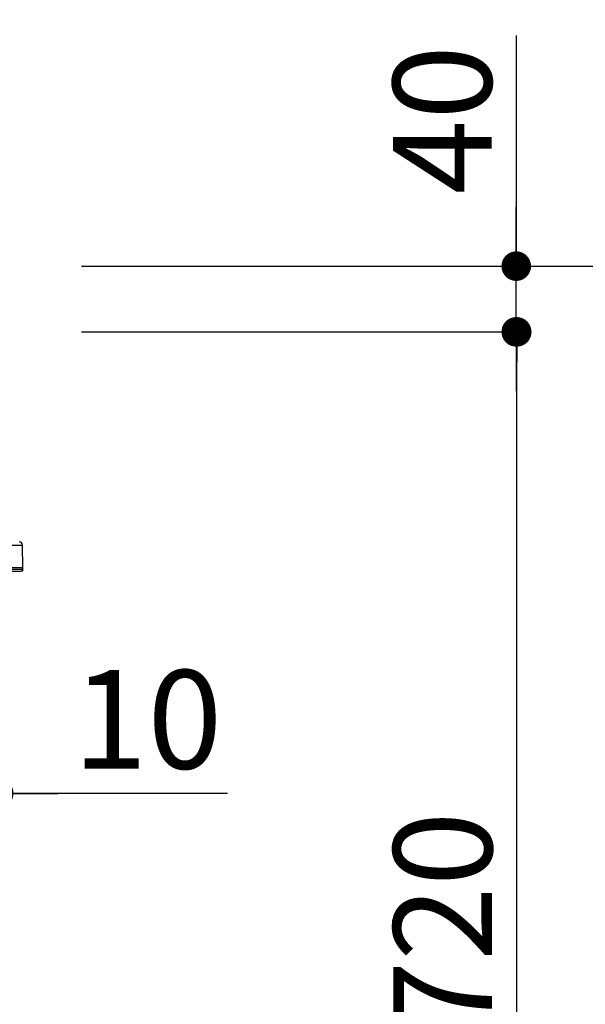
# Model space of a CAD drawing. Extents: x 28111 to 54233, y 210 to 8610.
# Drawn here: x 52735 to 53079, y 2505 to 3105 of the extents above; entities that cross this region are included whole.
import ezdxf

# ---------------------------------------------------------------- set-up
doc = ezdxf.new("R2010")
doc.units = 0
doc.header["$LTSCALE"] = 50
doc.header["$MEASUREMENT"] = 0
doc.layers.get('0').update_dxf_attribs({"linetype": 'CONTINUOUS'})
doc.layers.add('150-機器', color=8, linetype='CONTINUOUS')
doc.layers.add('166-寸法B', color=11, linetype='CONTINUOUS')
doc.styles.add('KH001', font='txt')
doc.dimstyles.new('KH1xx030', dxfattribs={"dimscale": 30, "dimtxt": 2, "dimasz": 0.6, "dimexe": 0.3, "dimexo": 1.2, "dimgap": 0.5, "dimtad": 3, "dimdec": 1, "dimdsep": 46, "dimlunit": 6, "dimtxsty": 'KH001', "dimblk": 'DOT', "dimcen": 1, "dimdle": 1, "dimclrd": 256, "dimclre": 256, "dimclrt": 256, "dimadec": 0, "dimazin": 0, "dimtfac": 1, "dimtdec": 1, "dimtix": 1, "dimtmove": 2, "dimatfit": 3, "dimldrblk": 'CLOSEDBLANK', "dimfxl": 1, "dimtolj": 1, "dimtzin": 0, "dimlwd": -1, "dimlwe": -1, "dimarcsym": 0})

# ---------------------------------------------------------------- blocks, each defined once
blk = doc.blocks.new('_Dot')
at = {"color": 0, "linetype": 'ByBlock', "lineweight": -2}
blk.add_line((-0.5, 0), (-1, 0), dxfattribs=at)
at = {"color": 0, "linetype": 'ByBlock', "const_width": 0.5}
blk.add_lwpolyline([(-0.25, 0, 1), (0.25, 0, 1)], format="xyb", close=True, dxfattribs=at)
blk = doc.blocks.new('*D121')
at = {"layer": '166-寸法B', "linetype": 'ByBlock', "transparency": 16777216}
for p, q in [((52712.43, 2878.66), (52712.43, 2624.85)), ((52722.43, 2878.66), (52722.43, 2624.85)), ((52694.43, 2633.85), (52676.43, 2633.85)), ((52722.43, 2633.85), (52712.43, 2633.85)), ((52722.43, 2633.85), (52712.43, 2633.85)), ((52861.64, 2633.85), (52722.43, 2633.85)), ((52740.43, 2633.85), (52758.43, 2633.85))]:
    blk.add_line(p, q, dxfattribs=at)
at = {"layer": '166-寸法B', "transparency": 16777216, "xscale": 18, "yscale": 18, "zscale": 18}
blk.add_blockref('_Dot', (52712.43, 2633.85), dxfattribs=at)
at = {"layer": '166-寸法B', "transparency": 16777216, "xscale": 18, "yscale": 18, "zscale": 18, "rotation": 180}
blk.add_blockref('_Dot', (52722.43, 2633.85), dxfattribs=at)
at = {"layer": '166-寸法B', "transparency": 16777216, "insert": (52812.99, 2678.85), "char_height": 60, "attachment_point": 5, "style": 'KH001'}
blk.add_mtext('\\A1;10', dxfattribs=at)
blk = doc.blocks.new('_ClosedBlank')
at = {"color": 0, "linetype": 'ByBlock', "lineweight": -2}
for p, q in [((-1, 0.167), (0, 0)), ((-1, 0.167), (-1, -0.167)), ((0, 0), (-1, -0.167))]:
    blk.add_line(p, q, dxfattribs=at)
blk = doc.blocks.new('*D127')
at = {"layer": '166-寸法B', "transparency": 16777216}
for p, q in [((52773.01, 2954.66), (53181.58, 2954.66)), ((53172.58, 2112.66), (53172.58, 2936.66)), ((52772.49, 2094.66), (53181.58, 2094.66))]:
    blk.add_line(p, q, dxfattribs=at)
at = {"layer": '166-寸法B', "transparency": 16777216, "xscale": 18, "yscale": 18, "zscale": 18}
for p, rotation in [((53172.58, 2954.66), 90), ((53172.58, 2094.66), 270)]:
    blk.add_blockref('_Dot', p, dxfattribs=dict(at, rotation=rotation))
at = {"layer": '166-寸法B', "transparency": 16777216, "insert": (53122.56, 2524.66), "char_height": 60, "attachment_point": 5, "rotation": 90, "style": 'KH001'}
blk.add_mtext('\\A1;860(910)', dxfattribs=at)
blk = doc.blocks.new('*D128')
at = {"layer": '166-寸法B', "transparency": 16777216}
for p, q in [((52872.45, 3794.66), (53181.58, 3794.66)), ((53172.58, 2972.66), (53172.58, 3776.66)), ((52773.01, 2954.66), (53181.58, 2954.66))]:
    blk.add_line(p, q, dxfattribs=at)
at = {"layer": '166-寸法B', "transparency": 16777216, "xscale": 18, "yscale": 18, "zscale": 18}
for p, rotation in [((53172.58, 3794.66), 90), ((53172.58, 2954.66), 270)]:
    blk.add_blockref('_Dot', p, dxfattribs=dict(at, rotation=rotation))
at = {"layer": '166-寸法B', "transparency": 16777216, "insert": (53122.56, 3374.66), "char_height": 60, "attachment_point": 5, "rotation": 90, "style": 'KH001'}
blk.add_mtext('\\A1;840(790)', dxfattribs=at)
blk = doc.blocks.new('*D130')
at = {"layer": '166-寸法B', "transparency": 16777216}
for p, q in [((52788.49, 4494.66), (53451.58, 4494.66)), ((53442.58, 2112.66), (53442.58, 4476.66)), ((52772.49, 2094.66), (53451.58, 2094.66))]:
    blk.add_line(p, q, dxfattribs=at)
at = {"layer": '166-寸法B', "transparency": 16777216, "xscale": 18, "yscale": 18, "zscale": 18}
for p, rotation in [((53442.58, 4494.66), 90), ((53442.58, 2094.66), 270)]:
    blk.add_blockref('_Dot', p, dxfattribs=dict(at, rotation=rotation))
at = {"layer": '166-寸法B', "transparency": 16777216, "insert": (53393.78, 3294.66), "char_height": 60, "attachment_point": 5, "rotation": 90, "style": 'KH001'}
blk.add_mtext('\\A1;2,400', dxfattribs=at)
blk = doc.blocks.new('*D131')
at = {"layer": '166-寸法B', "transparency": 16777216}
for p, q in [((52872.45, 3794.66), (53316.58, 3794.66)), ((53307.58, 2112.66), (53307.58, 3776.66)), ((52772.49, 2094.66), (53316.58, 2094.66))]:
    blk.add_line(p, q, dxfattribs=at)
at = {"layer": '166-寸法B', "transparency": 16777216, "xscale": 18, "yscale": 18, "zscale": 18}
for p, rotation in [((53307.58, 3794.66), 90), ((53307.58, 2094.66), 270)]:
    blk.add_blockref('_Dot', p, dxfattribs=dict(at, rotation=rotation))
at = {"layer": '166-寸法B', "transparency": 16777216, "insert": (53258.78, 2944.66), "char_height": 60, "attachment_point": 5, "rotation": 90, "style": 'KH001'}
blk.add_mtext('\\A1;1,700', dxfattribs=at)
blk = doc.blocks.new('*D133')
at = {"layer": '166-寸法B', "transparency": 16777216}
for p, q in [((52773.01, 2914.66), (53046.58, 2914.66)), ((53037.58, 2212.66), (53037.58, 2896.66)), ((52771.38, 2194.66), (53046.58, 2194.66))]:
    blk.add_line(p, q, dxfattribs=at)
at = {"layer": '166-寸法B', "transparency": 16777216, "xscale": 18, "yscale": 18, "zscale": 18}
for p, rotation in [((53037.58, 2914.66), 90), ((53037.58, 2194.66), 270)]:
    blk.add_blockref('_Dot', p, dxfattribs=dict(at, rotation=rotation))
at = {"layer": '166-寸法B', "transparency": 16777216, "insert": (52992.58, 2554.66), "char_height": 60, "attachment_point": 5, "rotation": 90, "style": 'KH001'}
blk.add_mtext('\\A1;720', dxfattribs=at)
blk = doc.blocks.new('*D134')
at = {"layer": '166-寸法B', "transparency": 16777216}
for p, q in [((53037.32, 3094.99), (53037.32, 2954.66)), ((53037.32, 2972.66), (53037.32, 2990.66)), ((52772.75, 2954.66), (53046.32, 2954.66)), ((53037.32, 2914.66), (53037.32, 2954.66)), ((53037.32, 2914.66), (53037.32, 2954.66)), ((52772.75, 2914.66), (53046.32, 2914.66)), ((53037.32, 2896.66), (53037.32, 2878.66))]:
    blk.add_line(p, q, dxfattribs=at)
at = {"layer": '166-寸法B', "transparency": 16777216, "xscale": 18, "yscale": 18, "zscale": 18}
for p, rotation in [((53037.32, 2954.66), 270), ((53037.32, 2914.66), 90)]:
    blk.add_blockref('_Dot', p, dxfattribs=dict(at, rotation=rotation))
at = {"layer": '166-寸法B', "transparency": 16777216, "insert": (52992.32, 3043.75), "char_height": 60, "attachment_point": 5, "rotation": 90, "style": 'KH001'}
blk.add_mtext('\\A1;40', dxfattribs=at)

msp = doc.modelspace()

# ---------------------------------------------------------------- linework, layer by layer
at = {"layer": '150-機器', "color": 13, "linetype": 'Continuous'}
for p, q in [((52713.36, 2784.9), (52736.8, 2784.9)), ((52736.8, 2784.9), (52737, 2770.99)), ((52736.99, 2770), (52713.53, 2770)), ((52737, 2770.99), (52713.62, 2770.99)), ((52714.44, 2769.03), (52736.01, 2769.03)), ((52737, 2770.99), (52736.99, 2770)), ((52736.99, 2770), (52736.99, 2769.03))]:
    msp.add_line(p, q, dxfattribs=at)
for centre, radius, start, end in [((52734.85, 2784.87), 1.96, 0.8, 85.23636), ((52736.01, 2770.01), 0.979, 270, 359.2)]:
    msp.add_arc(centre, radius, start, end, dxfattribs=at)

# ---------------------------------------------------------------- dimensions: what is measured, and where the dimension line sits
at = {"layer": '166-寸法B'}
for base, p1, p2, picture, middle in [((53442.58, 4494.66), (52736.49, 2094.66), (52752.49, 4494.66), '*D130', (53393.78, 3294.66)), ((53307.58, 3794.66), (52736.49, 2094.66), (52836.45, 3794.66), '*D131', (53258.78, 2944.66)), ((53037.58, 2914.66), (52735.38, 2194.66), (52737.01, 2914.66), '*D133', (52992.58, 2554.66))]:
    dim = msp.add_linear_dim(base=base, p1=p1, p2=p2, angle=90, dimstyle='KH1xx030', dxfattribs=at)
    dim.commit()
    dim.dimension.update_dxf_attribs({"geometry": picture, "text_midpoint": middle})
for base, p1, p2, override, picture, middle in [((53172.58, 3794.66), (52737.01, 2954.66), (52836.45, 3794.66), {"dimpost": '(790)'}, '*D128', (53122.56, 3374.66)), ((53172.58, 2954.66), (52736.49, 2094.66), (52737.01, 2954.66), {"dimpost": '(910)'}, '*D127', (53122.56, 2524.66))]:
    dim = msp.add_linear_dim(base=base, p1=p1, p2=p2, angle=90, dimstyle='KH1xx030', override=override, dxfattribs=at)
    dim.commit()
    dim.dimension.update_dxf_attribs({"geometry": picture, "text_midpoint": middle})
for base, p1, p2, angle, override, picture, middle in [((53037.32, 2954.66), (52736.75, 2914.66), (52736.75, 2954.66), 90, {"dimtmove": 1}, '*D134', (53024.41, 3043.75)), ((52712.43, 2633.85), (52722.43, 2914.66), (52712.43, 2914.66), 180, {"dimtmove": 1, "dimfxl": 0.5, "dimarcsym": 1}, '*D121', (52812.99, 2659.61))]:
    dim = msp.add_linear_dim(base=base, p1=p1, p2=p2, angle=angle, dimstyle='KH1xx030', override=override, dxfattribs=at)
    dim.commit()
    dim.dimension.update_dxf_attribs({"geometry": picture, "text_midpoint": middle, "dimtype": 128})

doc.saveas('drawing.dxf')
